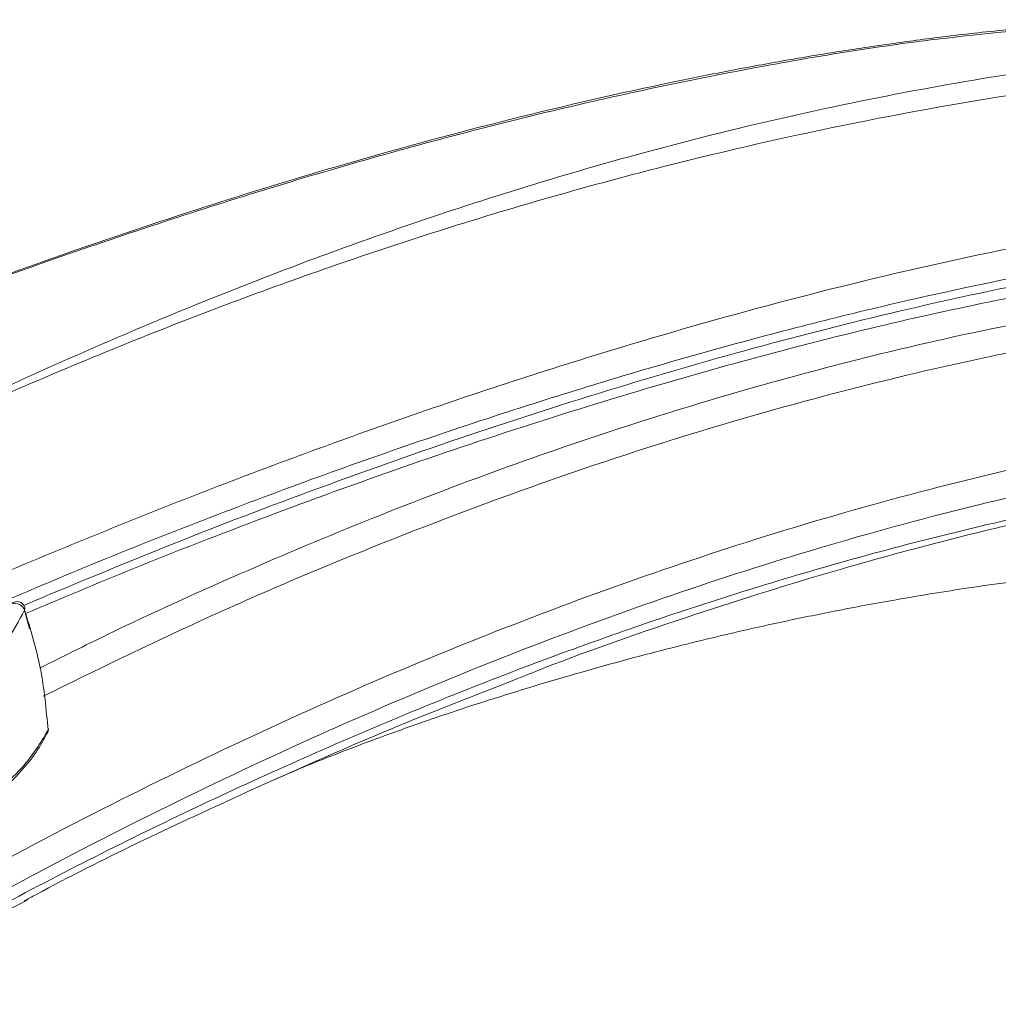
# Model space of a CAD drawing. Units: inches. Extents: x 3 to 99.2, y 1.4 to 64.8.
# Drawn here: x 90 to 92.6, y 49.9 to 52.6 of the extents above; entities that cross this region are included whole.
import ezdxf

# ---------------------------------------------------------------- set-up
doc = ezdxf.new("R2010")
doc.units = ezdxf.units.IN
doc.header["$LTSCALE"] = 6
doc.header["$MEASUREMENT"] = 0

msp = doc.modelspace()

# ---------------------------------------------------------------- linework, layer by layer
at = {"color": 7, "linetype": 'Continuous', "lineweight": 15}
for p, q in [((89.9744, 50.961), (89.988, 50.9107)), ((90.0364, 50.627), (90.0362, 50.6265))]:
    msp.add_line(p, q, dxfattribs=at)
at = {"color": 7, "linetype": 'Continuous', "lineweight": 15, "flags": 128}
msp.add_lwpolyline([(89.961, 50.983), (89.962, 50.9826), (89.9626, 50.9823)], dxfattribs=at)
at = {"color": 8, "linetype": 'Continuous', "lineweight": 15}
for centre, radius, start, end in [((89.954, 50.9631), 0.0212, 70.4863, 132.2528), ((89.965, 50.9651), 0.0103, 336.0749, 17.5073), ((90.0221, 50.6342), 0.0161, 333.1904, 3.1675)]:
    msp.add_arc(centre, radius, start, end, dxfattribs=at)
at = {"color": 7, "linetype": 'Continuous', "lineweight": 15}
for centre, radius, start, end in [((89.9463, 50.9488), 0.0307, 23.3991, 102.2562), ((89.9512, 50.9601), 0.025, 19.0085, 62.7498), ((90.0141, 50.6383), 0.025, 333.0214, 3.1474), ((90.0299, 50.6393), 0.00919, 333.181, 2.6511)]:
    msp.add_arc(centre, radius, start, end, dxfattribs=at)
for points, knots in [([(93.0214, 52.5635), (92.9488, 52.5598), (92.8116, 52.5527), (92.6152, 52.5344), (92.4417, 52.5143), (92.2851, 52.4928), (92.1384, 52.47), (91.9945, 52.4452), (91.8523, 52.4184), (91.6111, 52.3694), (91.2681, 52.2897), (90.8431, 52.1736), (90.438, 52.0489), (90.0558, 51.9197), (89.7641, 51.8127), (89.5646, 51.7359), (89.4532, 51.6921), (89.3566, 51.6535), (89.2959, 51.6284), (89.2742, 51.6195)], [0, 0, 0, 0, 0.061311, 0.115773, 0.163367, 0.204663, 0.244294, 0.283296, 0.321677, 0.359481, 0.477915, 0.596463, 0.696998, 0.797493, 0.896419, 0.924847, 0.952943, 0.983146, 1, 1, 1, 1]), ([(89.3749, 51.2985), (89.4439, 51.3337), (89.6865, 51.4573), (90.1015, 51.6512), (90.6187, 51.8659), (91.1336, 52.0505), (91.6036, 52.1921), (92.0287, 52.2987), (92.4099, 52.3772), (92.7884, 52.4396), (93.0377, 52.4668), (93.1624, 52.4804)], [0, 0, 0, 0, 0.053146, 0.186783, 0.320704, 0.455405, 0.59039, 0.692512, 0.794749, 0.897321, 1, 1, 1, 1]), ([(93.2458, 52.4323), (93.0784, 52.4143), (92.7435, 52.3784), (92.2292, 52.2876), (91.7092, 52.1696), (91.1839, 52.0216), (90.6562, 51.8447), (90.1254, 51.6375), (89.7001, 51.4497), (89.4518, 51.3292), (89.3811, 51.2949)], [0, 0, 0, 0, 0.136516, 0.273093, 0.409601, 0.544447, 0.679292, 0.813073, 0.946854, 1, 1, 1, 1]), ([(89.9769, 50.9518), (90.074, 50.9927), (90.2916, 51.0843), (90.6334, 51.2169), (91.0002, 51.3503), (91.3663, 51.4727), (91.725, 51.5823), (92.0737, 51.6782), (92.4104, 51.7603), (92.7169, 51.8232), (92.9222, 51.8619), (93.0191, 51.8752), (93.0297, 51.8766)], [0, 0, 0, 0, 0.0933739, 0.209433, 0.3301228, 0.4490812, 0.5662975, 0.6816487, 0.793054, 0.9008291, 0.9891436, 1, 1, 1, 1]), ([(89.4817, 50.0369), (89.6202, 50.1159), (89.8975, 50.2739), (90.3106, 50.4864), (90.7202, 50.6806), (91.1265, 50.8552), (91.5314, 51.0112), (91.9401, 51.1503), (92.3515, 51.271), (92.7578, 51.3698), (93.1535, 51.4479), (93.4084, 51.4821), (93.536, 51.4992)], [0, 0, 0, 0, 0.100152, 0.200446, 0.298934, 0.397421, 0.496466, 0.59551, 0.698987, 0.802628, 0.901242, 1, 1, 1, 1]), ([(93.5507, 51.4278), (93.421, 51.4104), (93.1616, 51.3755), (92.7646, 51.2966), (92.3624, 51.1982), (91.959, 51.0796), (91.5561, 50.9426), (91.1537, 50.7876), (90.7482, 50.6135), (90.3387, 50.4195), (89.9265, 50.2074), (89.6502, 50.05), (89.512, 49.9712)], [0, 0, 0, 0, 0.100809, 0.201617, 0.303045, 0.404472, 0.50296, 0.601448, 0.700495, 0.799542, 0.8997, 1, 1, 1, 1]), ([(89.4788, 49.9209), (89.6621, 50.0233), (90.0291, 50.2283), (90.5784, 50.495), (91.1253, 50.7311), (91.6678, 50.9327), (92.2233, 51.1058), (92.7418, 51.2331), (93.1037, 51.2994), (93.3841, 51.3415), (93.5866, 51.3669), (93.7621, 51.3812), (93.8276, 51.3866)], [0, 0, 0, 0, 0.122954, 0.246139, 0.369399, 0.49258, 0.61553, 0.751594, 0.854197, 0.871958, 0.952168, 1, 1, 1, 1]), ([(90.6568, 50.5025), (90.6749, 50.5106), (90.7159, 50.5288), (90.7865, 50.5573), (90.88, 50.5937), (90.9656, 50.6253), (91.0497, 50.6552), (91.133, 50.6836), (91.2698, 50.7285), (91.4651, 50.7881), (91.6709, 50.8439), (91.823, 50.8817), (91.9279, 50.9063), (92.044, 50.9321), (92.1828, 50.9606), (92.3508, 50.9918), (92.5477, 51.0237), (92.7695, 51.054), (92.924, 51.0688), (93.0046, 51.0765)], [0, 0, 0, 0, 0.036653, 0.082895, 0.121758, 0.159321, 0.196498, 0.233333, 0.270516, 0.375615, 0.477769, 0.520575, 0.5611, 0.604876, 0.66055, 0.728251, 0.808018, 0.899895, 1, 1, 1, 1]), ([(89.9744, 50.961), (89.9588, 50.9317), (89.9272, 50.8723), (89.8747, 50.8231), (89.8482, 50.7982)], [0, 0, 0, 0, 0.493348, 1, 1, 1, 1]), ([(90.0381, 50.6351), (90.0331, 50.6913), (90.023, 50.8024), (89.9905, 50.9085), (89.9744, 50.961)], [0, 0, 0, 0, 0.505077, 1, 1, 1, 1]), ([(91.3023, 50.771), (91.1918, 50.728), (90.9437, 50.6316), (90.5109, 50.4381), (90.1779, 50.2827), (89.9836, 50.1773), (89.9732, 50.1717)], [0, 0, 0, 0, 0.251356, 0.564397, 0.97664, 1, 1, 1, 1]), ([(89.8913, 50.455), (89.8938, 50.457), (89.9188, 50.4763), (89.959, 50.5159), (90.0056, 50.5716), (90.0262, 50.6096), (90.0356, 50.6269)], [0, 0, 0, 0, 0.038466, 0.379675, 0.717526, 1, 1, 1, 1]), ([(89.8962, 50.4668), (89.9214, 50.4889), (89.9815, 50.5414), (90.0173, 50.6007), (90.0381, 50.6351)], [0, 0, 0, 0, 0.419288, 1, 1, 1, 1]), ([(89.4658, 49.8912), (89.4949, 49.9083), (89.6204, 49.9818), (89.7923, 50.0762), (89.9348, 50.1497), (89.9811, 50.1736)], [0, 0, 0, 0, 0.169623, 0.730219, 1, 1, 1, 1])]:
    msp.add_open_spline(points, degree=3, knots=knots, dxfattribs=at)
at = {"color": 8, "linetype": 'Continuous', "lineweight": 15}
for points, knots in [([(93.0371, 52.561), (92.8545, 52.5486), (92.4898, 52.5239), (91.925, 52.4322), (91.3522, 52.3079), (90.7727, 52.151), (90.1888, 51.9638), (89.6884, 51.785), (89.3835, 51.6577), (89.2742, 51.6121)], [0, 0, 0, 0, 0.153116, 0.305867, 0.458492, 0.611264, 0.763205, 0.915107, 1, 1, 1, 1]), ([(89.8488, 51.0339), (90.0425, 51.1141), (90.4329, 51.2758), (91.0123, 51.4889), (91.5527, 51.6656), (92.0509, 51.8066), (92.5076, 51.9166), (92.9593, 52.0036), (93.4063, 52.0681), (93.6981, 52.0861), (93.8441, 52.0951)], [0, 0, 0, 0, 0.140433, 0.283113, 0.425828, 0.540641, 0.655351, 0.770048, 0.884919, 1, 1, 1, 1]), ([(93.8641, 52.0163), (93.7022, 52.0059), (93.3782, 51.9849), (92.8786, 51.9088), (92.3718, 51.8057), (91.8582, 51.675), (91.4153, 51.5427), (91.046, 51.4203), (90.7521, 51.3164), (90.4564, 51.2051), (90.1855, 51.098), (90.0123, 51.0245), (89.9389, 50.9934)], [0, 0, 0, 0, 0.13006, 0.260308, 0.390686, 0.52123, 0.651927, 0.725179, 0.798559, 0.871749, 0.945617, 1, 1, 1, 1]), ([(89.972, 50.9739), (90.1035, 51.0289), (90.3721, 51.1412), (90.7758, 51.295), (91.1811, 51.438), (91.5823, 51.5668), (91.9792, 51.6811), (92.3737, 51.7807), (92.766, 51.8641), (93.1557, 51.9316), (93.4115, 51.9593), (93.5395, 51.9732)], [0, 0, 0, 0, 0.107841, 0.220161, 0.332481, 0.443137, 0.553792, 0.66481, 0.775825, 0.887835, 1, 1, 1, 1]), ([(90.0153, 50.8033), (90.0766, 50.8341), (90.2582, 50.9251), (90.5589, 51.0611), (90.9146, 51.211), (91.2661, 51.3449), (91.6134, 51.4641), (91.9588, 51.5691), (92.3206, 51.6643), (92.6981, 51.7483), (92.9579, 51.7899), (93.0879, 51.8108)], [0, 0, 0, 0, 0.058457, 0.173036, 0.287614, 0.399797, 0.51198, 0.624632, 0.737285, 0.868547, 1, 1, 1, 1]), ([(93.1034, 51.7395), (92.974, 51.7188), (92.7152, 51.6773), (92.3019, 51.5855), (91.8654, 51.4676), (91.4052, 51.3188), (90.934, 51.1416), (90.4737, 50.947), (90.1673, 50.7971), (90.0248, 50.7274)], [0, 0, 0, 0, 0.1306169, 0.2612341, 0.4102556, 0.5593471, 0.7083699, 0.8643097, 1, 1, 1, 1]), ([(93.826, 51.3822), (93.6493, 51.3638), (93.2959, 51.3271), (92.7507, 51.2214), (92.2484, 51.0936), (91.7914, 50.95), (91.4934, 50.8475), (91.3293, 50.7818), (91.3023, 50.771)], [0, 0, 0, 0, 0.218205, 0.436258, 0.65495, 0.811898, 0.969072, 1, 1, 1, 1])]:
    msp.add_open_spline(points, degree=3, knots=knots, dxfattribs=at)

doc.saveas('drawing.dxf')
